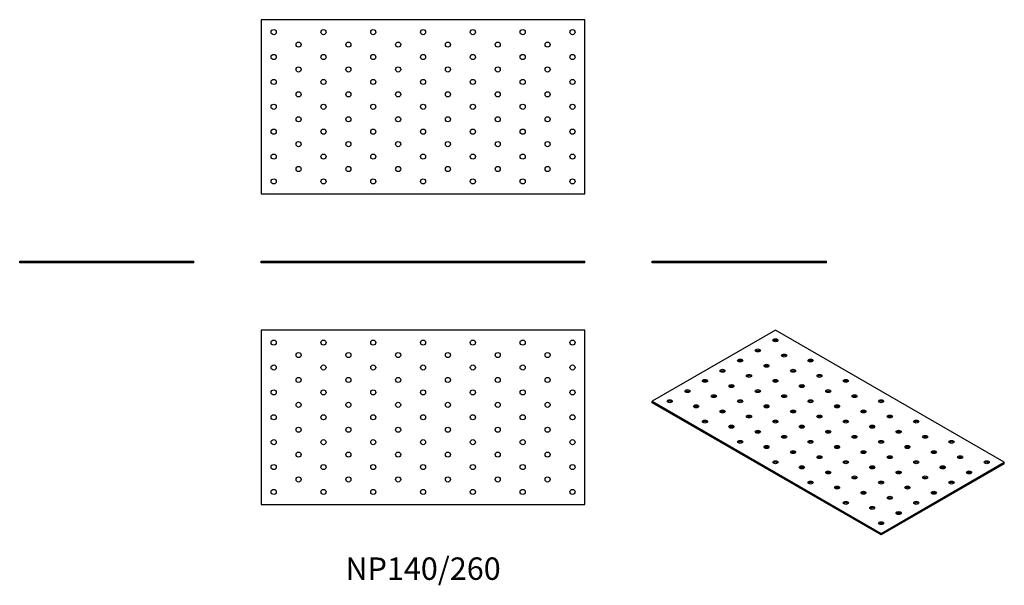
# Model space of a CAD drawing. Units: millimetres. Extents: x -324 to 467, y -259 to 196.
import ezdxf

# ---------------------------------------------------------------- set-up
doc = ezdxf.new("R2010")
doc.units = ezdxf.units.MM
doc.styles.get("Standard").update_dxf_attribs({"font": 'arial.ttf'})

# ---------------------------------------------------------------- blocks, each defined once
blk = doc.blocks.new('NP140_260-Front')
for p, q in [((-130, 1.5), (130, 1.5)), ((-130, 0), (-130, 1.5)), ((130, 0), (-130, 0)), ((130, 0), (130, 1.5))]:
    blk.add_line(p, q)
blk = doc.blocks.new('NP140_260-Left')
for p, q in [((-70, 1.5), (70, 1.5)), ((-70, 0), (-70, 1.5)), ((70, 0), (-70, 0)), ((70, 0), (70, 1.5))]:
    blk.add_line(p, q)
blk = doc.blocks.new('NP140_260-Right')
for p, q in [((-70, 1.5), (70, 1.5)), ((-70, 0), (-70, 1.5)), ((70, 0), (-70, 0)), ((70, 0), (70, 1.5))]:
    blk.add_line(p, q)
blk = doc.blocks.new('NP140_260-Top')
for p, q in [((-130, 70), (-130, -70)), ((130, 70), (-130, 70)), ((130, -70), (130, 70)), ((-130, -70), (130, -70))]:
    blk.add_line(p, q)
for centre in [(-120, 60), (-80, 60), (-40, 60), (0, 60), (40, 60), (80, 60), (120, 60), (-100, 50), (-60, 50), (-20, 50), (20, 50), (60, 50), (100, 50), (-120, 40), (-80, 40), (-40, 40), (0, 40), (40, 40), (80, 40), (120, 40), (-100, 30), (-60, 30), (-20, 30), (20, 30), (60, 30), (100, 30), (-120, 20), (-80, 20), (-40, 20), (0, 20), (40, 20), (80, 20), (120, 20), (-100, 10), (-60, 10), (-20, 10), (20, 10), (60, 10), (100, 10), (-120, 0), (-80, 0), (-40, 0), (0, 0), (40, 0), (80, 0), (120, 0), (-100, -10), (-60, -10), (-20, -10), (20, -10), (60, -10), (100, -10), (-120, -20), (-80, -20), (-40, -20), (0, -20), (40, -20), (80, -20), (120, -20), (-100, -30), (-60, -30), (-20, -30), (20, -30), (60, -30), (100, -30), (-120, -40), (-80, -40), (-40, -40), (0, -40), (40, -40), (80, -40), (120, -40), (-100, -50), (-60, -50), (-20, -50), (20, -50), (60, -50), (100, -50), (-120, -60), (-80, -60), (-40, -60), (0, -60), (40, -60), (80, -60), (120, -60)]:
    blk.add_circle(centre, 2.05)
blk = doc.blocks.new('NP140_260-Bottom')
for p, q in [((130, 70), (-130, 70)), ((-130, 70), (-130, -70)), ((130, -70), (130, 70)), ((-130, -70), (130, -70))]:
    blk.add_line(p, q)
for centre in [(-120, 60), (-80, 60), (-40, 60), (0, 60), (40, 60), (80, 60), (120, 60), (-100, 50), (-60, 50), (-20, 50), (20, 50), (60, 50), (100, 50), (-120, 40), (-80, 40), (-40, 40), (0, 40), (40, 40), (80, 40), (120, 40), (-100, 30), (-60, 30), (-20, 30), (20, 30), (60, 30), (100, 30), (-120, 20), (-80, 20), (-40, 20), (0, 20), (40, 20), (80, 20), (120, 20), (-100, 10), (-60, 10), (-20, 10), (20, 10), (60, 10), (100, 10), (-120, 0), (-80, 0), (-40, 0), (0, 0), (40, 0), (80, 0), (120, 0), (-100, -10), (-60, -10), (-20, -10), (20, -10), (60, -10), (100, -10), (-120, -20), (-80, -20), (-40, -20), (0, -20), (40, -20), (80, -20), (120, -20), (-100, -30), (-60, -30), (-20, -30), (20, -30), (60, -30), (100, -30), (-120, -40), (-80, -40), (-40, -40), (0, -40), (40, -40), (80, -40), (120, -40), (-100, -50), (-60, -50), (-20, -50), (20, -50), (60, -50), (100, -50), (-120, -60), (-80, -60), (-40, -60), (0, -60), (40, -60), (80, -60), (120, -60)]:
    blk.add_circle(centre, 2.05)
blk = doc.blocks.new('NP140_260-ISO')
for p, q in [((-42.43, 82.26), (-141.42, 25.11)), ((141.42, -23.88), (-42.43, 82.26)), ((-141.42, 25.11), (42.43, -81.04)), ((-141.42, 23.88), (-141.42, 25.11)), ((42.43, -82.26), (-141.42, 23.88)), ((42.43, -81.04), (141.42, -23.88)), ((141.42, -25.11), (42.43, -82.26)), ((141.42, -25.11), (141.42, -23.88)), ((42.43, -82.26), (42.43, -81.04))]:
    blk.add_line(p, q)
for centre in [(-42.43, 74.1), (-56.57, 65.93), (-70.71, 57.77), (-35.36, 61.85), (-14.14, 57.77), (-84.85, 49.6), (-49.5, 53.68), (-28.28, 49.6), (-98.99, 41.44), (-63.64, 45.52), (-42.43, 41.44), (-7.07, 45.52), (14.14, 41.44), (-113.14, 33.27), (-77.78, 37.35), (-56.57, 33.27), (-21.21, 37.35), (0, 33.27), (-127.28, 25.11), (-91.92, 29.19), (-70.71, 25.11), (-35.36, 29.19), (-14.14, 25.11), (21.21, 29.19), (42.43, 25.11), (-106.07, 21.02), (-84.85, 16.94), (-49.5, 21.02), (-28.28, 16.94), (7.07, 21.02), (28.28, 16.94), (-98.99, 8.78), (-63.64, 12.86), (-42.43, 8.78), (-7.07, 12.86), (14.14, 8.78), (49.5, 12.86), (70.71, 8.78), (-77.78, 4.69), (-56.57, 0.61), (-21.21, 4.69), (0, 0.61), (35.36, 4.69), (56.57, 0.61), (-70.71, -7.55), (-35.36, -3.47), (-14.14, -7.55), (21.21, -3.47), (42.43, -7.55), (77.78, -3.47), (98.99, -7.55), (-49.5, -11.64), (-28.28, -15.72), (7.07, -11.64), (28.28, -15.72), (63.64, -11.64), (84.85, -15.72), (-42.43, -23.88), (-7.07, -19.8), (14.14, -23.88), (49.5, -19.8), (70.71, -23.88), (106.07, -19.8), (127.28, -23.88), (-21.21, -27.97), (0, -32.05), (35.36, -27.97), (56.57, -32.05), (91.92, -27.97), (113.14, -32.05), (-14.14, -40.21), (21.21, -36.13), (42.43, -40.21), (77.78, -36.13), (98.99, -40.21), (7.07, -44.29), (28.28, -48.38), (63.64, -44.29), (84.85, -48.38), (14.14, -56.54), (49.5, -52.46), (70.71, -56.54), (35.36, -60.62), (56.57, -64.71), (42.43, -72.87)]:
    blk.add_ellipse(centre, major_axis=(-2.05, 0), ratio=0.57735)
for centre in [(-42.43, 72.87), (-56.57, 64.71), (-70.71, 56.54), (-35.36, 60.62), (-14.14, 56.54), (-84.85, 48.38), (-49.5, 52.46), (-28.28, 48.38), (-98.99, 40.21), (-63.64, 44.29), (-42.43, 40.21), (-7.07, 44.29), (14.14, 40.21), (-113.14, 32.05), (-77.78, 36.13), (-56.57, 32.05), (-21.21, 36.13), (0, 32.05), (-127.28, 23.88), (-91.92, 27.97), (-70.71, 23.88), (-35.36, 27.97), (-14.14, 23.88), (21.21, 27.97), (42.43, 23.88), (-106.07, 19.8), (-84.85, 15.72), (-49.5, 19.8), (-28.28, 15.72), (7.07, 19.8), (28.28, 15.72), (-98.99, 7.55), (-63.64, 11.64), (-42.43, 7.55), (-7.07, 11.64), (14.14, 7.55), (49.5, 11.64), (70.71, 7.55), (-77.78, 3.47), (-56.57, -0.61), (-21.21, 3.47), (0, -0.61), (35.36, 3.47), (56.57, -0.61), (-70.71, -8.78), (-35.36, -4.69), (-14.14, -8.78), (21.21, -4.69), (42.43, -8.78), (77.78, -4.69), (98.99, -8.78), (-49.5, -12.86), (-28.28, -16.94), (7.07, -12.86), (28.28, -16.94), (63.64, -12.86), (84.85, -16.94), (-7.07, -21.02), (49.5, -21.02), (106.07, -21.02), (-42.43, -25.11), (-21.21, -29.19), (14.14, -25.11), (35.36, -29.19), (70.71, -25.11), (91.92, -29.19), (127.28, -25.11), (0, -33.27), (21.21, -37.35), (56.57, -33.27), (77.78, -37.35), (113.14, -33.27), (-14.14, -41.44), (7.07, -45.52), (42.43, -41.44), (63.64, -45.52), (98.99, -41.44), (28.28, -49.6), (49.5, -53.68), (84.85, -49.6), (14.14, -57.77), (35.36, -61.85), (70.71, -57.77), (56.57, -65.93), (42.43, -74.1)]:
    blk.add_ellipse(centre, major_axis=(-2.05, 0), ratio=0.57735, start_param=3.685397, end_param=5.739381)

msp = doc.modelspace()

# ---------------------------------------------------------------- block references
for name, p in [('NP140_260-Bottom', (0, 125.5)), ('NP140_260-Right', (-254, 0)), ('NP140_260-Front', (0, 0)), ('NP140_260-Left', (254, 0)), ('NP140_260-Top', (0, -124)), ('NP140_260-ISO', (325.42, -136.26))]:
    msp.add_blockref(name, p)

# ---------------------------------------------------------------- texts
at = {"insert": (0, -248), "char_height": 18, "attachment_point": 5}
msp.add_mtext('NP140/260', dxfattribs=at)

doc.saveas('drawing.dxf')
